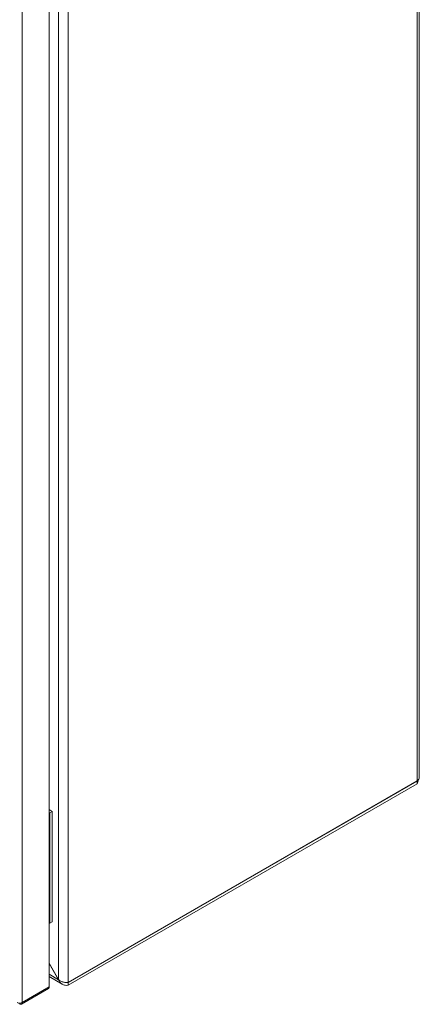
# Model space of a CAD drawing. Units: millimetres. Extents: x -979 to 1540, y -1441 to 3138.
# Drawn here: x 1362 to 1540, y 1228 to 1665 of the extents above; entities that cross this region are included whole.
import ezdxf

# ---------------------------------------------------------------- set-up
doc = ezdxf.new("R2010")
doc.units = ezdxf.units.MM

msp = doc.modelspace()

# ---------------------------------------------------------------- linework, layer by layer
at = {"color": 7, "linetype": 'Continuous', "lineweight": 15}
for p, q in [((1538.79, 1896.24), (1538.79, 1327.28)), ((1539.67, 1329.07), (1539.67, 1896.9)), ((1379.69, 1805.64), (1379.69, 1239.08)), ((1383.93, 1237.88), (1383.93, 1806.85)), ((1375.49, 1235.84), (1375.49, 1802.36)), ((1363.54, 1228.94), (1363.54, 1795.46)), ((1538.79, 1327.28), (1383.93, 1237.88)), ((1383.93, 1237.8), (1538.79, 1327.2)), ((1383.93, 1236.57), (1538.79, 1325.97)), ((1538.74, 1327.43), (1538.79, 1327.2)), ((1538.79, 1327.2), (1538.79, 1325.97)), ((1375.49, 1314.53), (1376.86, 1313.74)), ((1375.49, 1313.3), (1375.8, 1313.12)), ((1376.86, 1313.74), (1375.8, 1313.12)), ((1375.8, 1313.12), (1375.8, 1264.13)), ((1376.86, 1313.74), (1376.86, 1264.74)), ((1375.49, 1264.31), (1375.8, 1264.13)), ((1375.8, 1264.13), (1376.86, 1264.74)), ((1379.69, 1239.08), (1375.49, 1246.35)), ((1375.49, 1246.23), (1379.64, 1239.05)), ((1375.49, 1240.43), (1381.34, 1237.05)), ((1379.69, 1239.08), (1379.64, 1239.05)), ((1383.93, 1236.57), (1383.93, 1237.8)), ((1363.21, 1228.21), (1375.16, 1235.11)), ((1375.49, 1235.84), (1363.54, 1228.94)), ((1362.48, 1228.68), (1362.48, 1228.33))]:
    msp.add_line(p, q, dxfattribs=at)
at = {"color": 8, "linetype": 'Continuous', "lineweight": 15}
for p, q in [((1538.79, 1327.2), (1538.72, 1327.24)), ((1379.64, 1239.05), (1375.49, 1241.45))]:
    msp.add_line(p, q, dxfattribs=at)
at = {"color": 7, "linetype": 'Continuous', "lineweight": 15}
for points, knots in [([(1538.79, 1327.28), (1539, 1327.52), (1539.44, 1328.01), (1539.7, 1328.65), (1539.64, 1329.01), (1539.63, 1329.07)], [0, 0, 0, 0, 0.448366, 0.896803, 1, 1, 1, 1]), ([(1539.18, 1327.76), (1539.14, 1327.45), (1539.06, 1326.73), (1538.89, 1326.25), (1538.79, 1325.97)], [0, 0, 0, 0, 0.437627, 1, 1, 1, 1]), ([(1383.93, 1236.57), (1383.47, 1236.52), (1383.02, 1236.53), (1382.14, 1236.68), (1381.73, 1236.83), (1381.16, 1237.16), (1380.98, 1237.29), (1380.64, 1237.57), (1380.49, 1237.72), (1380.2, 1238.06), (1380.07, 1238.25), (1379.83, 1238.63), (1379.73, 1238.84), (1379.64, 1239.05)], [0, 0, 0, 0, 0.25, 0.25, 0.5, 0.5, 0.625, 0.625, 0.75, 0.75, 0.875, 0.875, 1, 1, 1, 1]), ([(1379.69, 1239.08), (1379.83, 1238.95), (1379.98, 1238.83), (1380.3, 1238.6), (1380.48, 1238.5), (1380.84, 1238.31), (1381.03, 1238.23), (1381.41, 1238.09), (1381.61, 1238.02), (1382, 1237.92), (1382.2, 1237.88), (1382.58, 1237.83), (1382.77, 1237.81), (1383.14, 1237.8), (1383.31, 1237.8), (1383.64, 1237.83), (1383.79, 1237.85), (1383.93, 1237.88)], [0, 0, 0, 0, 0.125, 0.125, 0.25, 0.25, 0.375, 0.375, 0.5, 0.5, 0.625, 0.625, 0.75, 0.75, 0.875, 0.875, 1, 1, 1, 1]), ([(1375.16, 1235.11), (1375.16, 1235.11), (1375.27, 1235.16), (1375.44, 1235.36), (1375.47, 1235.68), (1375.49, 1235.84)], [0, 0, 0, 0, 0.00011, 0.50005, 1, 1, 1, 1]), ([(1361.35, 1228.9), (1361.52, 1228.84), (1361.85, 1228.7), (1362.46, 1228.65), (1363.07, 1228.72), (1363.38, 1228.87), (1363.54, 1228.94)], [0, 0, 0, 0, 0.249997, 0.499997, 0.750001, 1, 1, 1, 1]), ([(1363.54, 1228.94), (1363.53, 1228.79), (1363.51, 1228.47), (1363.26, 1228.2), (1362.91, 1228.12), (1362.62, 1228.26), (1362.48, 1228.33)], [0, 0, 0, 0, 0.25, 0.499996, 0.75, 1, 1, 1, 1])]:
    msp.add_open_spline(points, degree=3, knots=knots, dxfattribs=at)

doc.saveas('drawing.dxf')
